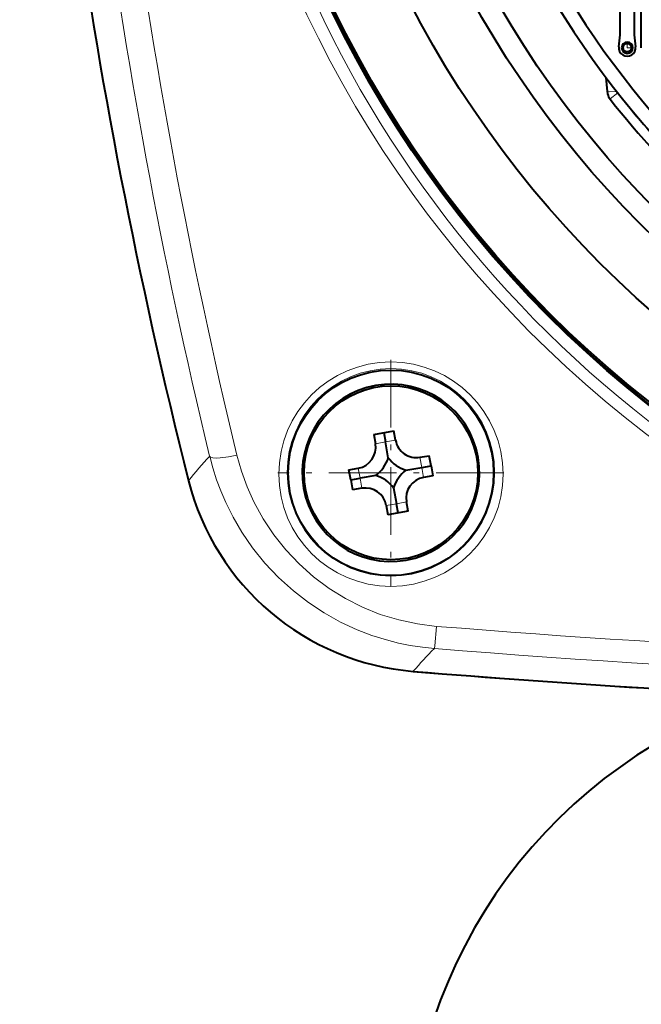
# Model space of a CAD drawing. Extents: x 25 to 404, y 9 to 579.
# Drawn here: x 67 to 78, y 98 to 116 of the extents above; entities that cross this region are included whole.
import ezdxf

# ---------------------------------------------------------------- set-up
doc = ezdxf.new("R2010")
doc.units = 0
doc.linetypes.add('DASHDOT', pattern=[18.5, 12, -3, 0.5, -3])

msp = doc.modelspace()

# ---------------------------------------------------------------- linework, layer by layer
at = {"color": 7, "lineweight": 40, "ltscale": 0.059824}
msp.add_line((77.205452, 115.66539), (77.205452, 118.05835), dxfattribs=at)
at = {"color": 7, "lineweight": 40, "ltscale": 0.06164}
msp.add_line((77.455452, 118.130974), (77.455452, 115.66539), dxfattribs=at)
at = {"color": 7, "lineweight": 40, "ltscale": 0.068816}
msp.add_line((77.580452, 115.433426), (77.580452, 118.186073), dxfattribs=at)
at = {"color": 7, "lineweight": 40, "ltscale": 0.005404}
for p, q in [((77.181435, 115.450584), (77.205452, 115.66539)), ((77.455452, 115.66539), (77.479462, 115.450584))]:
    msp.add_line(p, q, dxfattribs=at)
at = {"color": 7, "linetype": 'DASHDOT', "lineweight": 13, "ltscale": 0.004843}
msp.add_line((77.427299, 115.433426), (77.233597, 115.433426), dxfattribs=at)
at = {"color": 7, "linetype": 'DASHDOT', "lineweight": 13, "ltscale": 0.004842}
msp.add_line((77.330452, 115.530273), (77.330452, 115.336578), dxfattribs=at)
at = {"color": 7, "lineweight": 13, "ltscale": 0.006308}
msp.add_line((76.973976, 114.653755), (76.951935, 114.905106), dxfattribs=at)
at = {"color": 7, "lineweight": 40, "ltscale": 0.006302}
msp.add_line((76.951958, 114.904808), (76.973976, 114.653709), dxfattribs=at)
at = {"color": 7, "lineweight": 13, "ltscale": 0.006205}
msp.add_line((76.973976, 114.656998), (76.952393, 114.904251), dxfattribs=at)
at = {"color": 7, "lineweight": 13, "ltscale": 8.1e-05}
msp.add_line((76.973976, 114.656998), (76.973976, 114.653755), dxfattribs=at)
at = {"color": 7, "lineweight": 13, "ltscale": 0.004318}
msp.add_line((77.162674, 114.630585), (77.026627, 114.524162), dxfattribs=at)
at = {"color": 7, "lineweight": 13, "ltscale": 8.2e-05}
msp.add_line((77.026649, 114.520889), (77.026627, 114.524162), dxfattribs=at)
at = {"color": 7, "linetype": 'DASHDOT', "lineweight": 13, "ltscale": 0.100385}
for p, q in [((73.130447, 109.891121), (73.130447, 105.875732)), ((75.138145, 107.883423), (71.122757, 107.883423))]:
    msp.add_line(p, q, dxfattribs=at)
at = {"color": 7, "lineweight": 40, "ltscale": 0.009075}
for p, q in [((72.825813, 108.565895), (73.183296, 108.628929)), ((73.435089, 107.200958), (73.077606, 107.137924))]:
    msp.add_line(p, q, dxfattribs=at)
at = {"color": 7, "lineweight": 40, "ltscale": 0.004212}
for p, q in [((73.212555, 108.46299), (73.183296, 108.628929)), ((72.825813, 108.565895), (72.855072, 108.399956)), ((73.004555, 108.597412), (73.033813, 108.431473)), ((73.64698, 108.158806), (73.81292, 108.188065)), ((72.384949, 107.936272), (72.550888, 107.96553)), ((72.416466, 107.75753), (72.582405, 107.786789)), ((72.613922, 107.608047), (72.447983, 107.578789)), ((73.435089, 107.200958), (73.40583, 107.366898))]:
    msp.add_line(p, q, dxfattribs=at)
at = {"color": 7, "lineweight": 13, "ltscale": 0.004537}
for p, q in [((73.033813, 108.431473), (72.855072, 108.399956)), ((73.033813, 108.431473), (73.212555, 108.46299)), ((72.582405, 107.786789), (72.550888, 107.96553)), ((73.678497, 107.980057), (73.710014, 107.801315)), ((72.582405, 107.786789), (72.613922, 107.608047)), ((73.227081, 107.335381), (73.04834, 107.303864))]:
    msp.add_line(p, q, dxfattribs=at)
at = {"color": 7, "lineweight": 40, "ltscale": 0.007112}
for p, q in [((73.083214, 108.151306), (73.033813, 108.431473)), ((73.398331, 107.930664), (73.678497, 107.980057)), ((72.862572, 107.836189), (72.582405, 107.786789)), ((73.177689, 107.615547), (73.227081, 107.335381))]:
    msp.add_line(p, q, dxfattribs=at)
at = {"color": 7, "lineweight": 13, "ltscale": 0.004538}
for p, q in [((73.678497, 107.980057), (73.64698, 108.158806)), ((73.227081, 107.335381), (73.40583, 107.366898))]:
    msp.add_line(p, q, dxfattribs=at)
at = {"color": 7, "lineweight": 40, "ltscale": 0.004537}
for p, q in [((73.844437, 108.009323), (73.81292, 108.188065)), ((72.416466, 107.75753), (72.384949, 107.936272)), ((73.844437, 108.009323), (73.875954, 107.830582)), ((72.416466, 107.75753), (72.447983, 107.578789))]:
    msp.add_line(p, q, dxfattribs=at)
at = {"color": 7, "lineweight": 40, "ltscale": 0.004213}
for p, q in [((73.678497, 107.980057), (73.844437, 108.009323)), ((73.875954, 107.830582), (73.710014, 107.801315)), ((73.04834, 107.303864), (73.077606, 107.137924)), ((73.256348, 107.169441), (73.227081, 107.335381))]:
    msp.add_line(p, q, dxfattribs=at)
at = {"color": 7, "lineweight": 13}
for points in [[(76.973976, 114.656998), (76.974564, 114.655907), (76.975471, 114.655212), (76.978531, 114.653923), (77.011444, 114.650162), (77.145294, 114.653542)], [(70.394447, 108.195175), (70.243042, 108.165291), (70.098633, 108.14814), (70.027832, 108.145966), (69.968216, 108.150383), (69.923973, 108.163864), (69.912064, 108.174194), (69.909439, 108.179123)], [(73.903175, 104.762276), (73.691772, 104.784416), (73.474525, 104.817825), (73.266609, 104.860168), (73.050201, 104.915329), (72.792854, 104.996277), (72.531067, 105.096664), (72.23645, 105.233177), (71.945992, 105.394676), (71.664566, 105.579926), (71.396454, 105.787003), (71.133453, 106.024849), (70.891556, 106.281021), (70.67337, 106.551544), (70.480858, 106.83168), (70.326469, 107.09494), (70.195618, 107.356422), (70.106979, 107.562271), (70.032578, 107.761002), (69.964798, 107.972534), (69.909447, 108.179123)], [(73.903175, 104.762276), (73.691772, 104.784416), (73.474525, 104.817825), (73.266609, 104.860168), (73.050201, 104.915329), (72.792854, 104.996277), (72.531067, 105.096664), (72.23645, 105.233177), (71.945992, 105.394676), (71.664566, 105.579926), (71.396454, 105.787003), (71.133453, 106.024849), (70.891556, 106.281021), (70.67337, 106.551544), (70.480858, 106.83168), (70.326469, 107.09494), (70.195618, 107.356422), (70.106979, 107.562271), (70.032578, 107.761002), (69.964798, 107.972534), (69.909447, 108.179123)], [(73.943237, 105.156586), (73.603287, 105.198898), (73.268639, 105.27021), (72.941849, 105.369843), (72.62532, 105.496948), (72.32132, 105.650505), (72.032074, 105.829193), (71.754791, 106.035461), (71.497162, 106.264374), (71.260948, 106.514038), (71.047653, 106.78244), (70.858551, 107.067459), (70.694778, 107.366898), (70.57431, 107.635803), (70.474045, 107.912384), (70.394447, 108.195175)], [(73.903175, 104.762276), (73.903687, 104.763382), (73.904976, 104.76915), (73.91066, 104.811218), (73.943237, 105.156586)], [(73.903175, 104.762276), (73.903687, 104.763382), (73.904976, 104.76915), (73.91066, 104.811218), (73.943237, 105.156586)]]:
    msp.add_lwpolyline(points, dxfattribs=at)
at = {"color": 7, "lineweight": 40}
for centre, radius in [((89.930405, 124.683395), 19.811163), ((89.93045, 124.683426), 19.793634), ((89.93045, 124.683426), 19.763086), ((89.93045, 124.683426), 18.4995), ((89.93045, 124.683426), 17.499996), ((89.93045, 124.683426), 17.125), ((77.330452, 115.433426), 0.0745), ((73.130447, 107.883423), 1.82496), ((73.130447, 107.883423), 1.544379)]:
    msp.add_circle(centre, radius, dxfattribs=at)
at = {"color": 7, "lineweight": 13}
for centre, radius in [((73.130447, 107.859619), 1.992882), ((73.130447, 107.890808), 1.842906)]:
    msp.add_circle(centre, radius, dxfattribs=at)
for centre, radius, start, end in [((89.930664, 124.608391), 19.977261, 138.858128, 264.664664), ((89.930664, 124.608391), 19.977261, 138.858128, 264.664677), ((166.832306, 131.630981), 99.71994, 181.187765, 193.602098), ((166.83107, 131.526474), 99.218994, 181.185866, 193.600459), ((89.930954, 124.660858), 20.227618, 179.788843, 264.66355), ((89.930954, 124.660858), 20.227617, 179.788843, 264.663543), ((77.22287, 114.678795), 0.249845, 185.005267, 218.237388), ((77.222878, 114.67556), 0.249862, 194.606833, 218.245639), ((89.929878, 124.68219), 16.421923, 218.211434, 235.649207), ((89.931038, 124.684692), 16.426388, 218.224821, 235.650819), ((74.516319, 103.842903), 6.32622, 136.734937, 141.957026), ((89.932907, 303.126251), 198.614351, 265.382346, 269.456724), ((89.932907, 303.126251), 198.614349, 265.382352, 269.456724), ((78.285538, 100.316406), 6.242441, 134.587757, 139.654392), ((78.285538, 100.316406), 6.242441, 134.587757, 139.654392), ((89.93187, 303.20929), 199.093275, 265.382209, 269.999595), ((89.93187, 303.20929), 199.093277, 265.382216, 269.999588)]:
    msp.add_arc(centre, radius, start, end, dxfattribs=at)
at = {"color": 7, "lineweight": 40}
for centre, radius, start, end in [((166.514847, 132.197037), 100.016579, 181.508606, 194.153308), ((166.498413, 132.194794), 100.000023, 181.507568, 194.154456), ((89.930473, 124.683434), 16.250023, 198.88081, 232.269165), ((89.930473, 124.683434), 16.250023, 198.88081, 232.269165), ((89.930473, 124.683434), 16.250023, 198.88081, 232.269165), ((89.930588, 124.683517), 16.00016, 199.271237, 231.878751), ((77.330452, 115.433426), 0.15, 173.719509, 6.280496), ((77.330444, 115.433411), 0.099981, 0.008112, 179.991891), ((77.330452, 115.433441), 0.099981, 180.008109, 359.991896), ((89.930069, 124.683083), 16.249489, 217.247352, 222.333221), ((77.222832, 114.675545), 0.24981, 185.004037, 194.606122), ((77.226669, 114.677254), 0.253953, 194.761796, 218.019546), ((89.930885, 124.684456), 16.426136, 218.224534, 235.650792), ((73.130447, 107.883423), 1.575, 9.999985, 189.999952), ((73.581863, 108.528107), 0.375, 189.999966, 279.999968), ((72.485771, 108.334839), 0.375, 279.999968, 9.999968), ((73.130447, 107.883423), 1.575, 189.999993, 9.999944), ((72.485771, 108.334839), 0.625, 307.076426, 342.923525), ((73.581863, 108.528107), 0.625, 217.07642, 252.923514), ((73.775131, 107.432014), 0.625, 127.076407, 162.923521), ((73.897484, 108.842339), 4.50002, 194.163212, 265.290227), ((73.897484, 108.842339), 4.50002, 194.163226, 265.290227), ((73.896889, 108.841629), 4.49917, 194.152625, 265.297057), ((73.896889, 108.841629), 4.49917, 194.152625, 265.29705), ((72.679039, 107.238747), 0.625, 37.076415, 72.923519), ((73.775131, 107.432014), 0.375, 99.999966, 189.999966), ((72.679039, 107.238747), 0.375, 9.999968, 99.999966), ((89.93045, 303.683899), 200.000046, 265.295664, 274.704331), ((89.93045, 303.683899), 200.000047, 265.295664, 274.704338), ((89.931786, 303.716125), 200.032272, 265.296128, 269.999615), ((89.931786, 303.716125), 200.032279, 265.296135, 269.999615), ((82.43055, 95.333359), 9.000096, 106.990467, 179.999541)]:
    msp.add_arc(centre, radius, start, end, dxfattribs=at)

doc.saveas('drawing.dxf')
